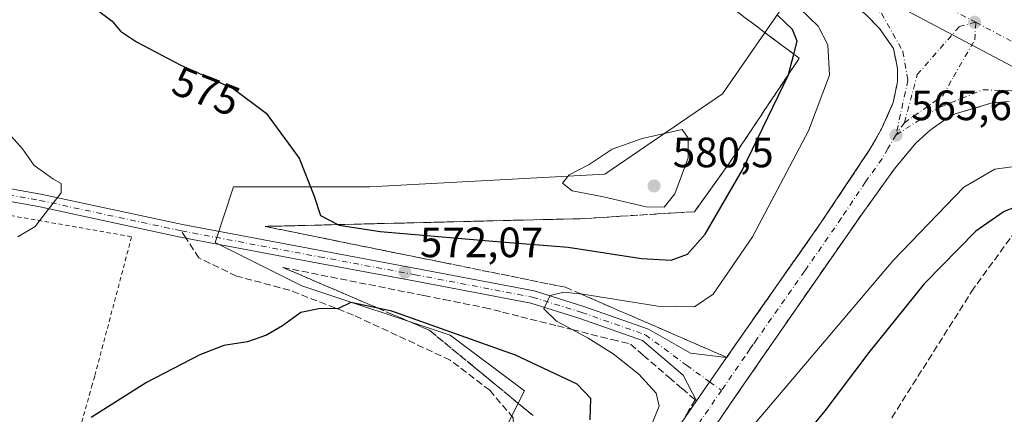
# Model space of a CAD drawing. Units: metres. Extents: x 562887 to 566314, y 4751854 to 4754199.
# Drawn here: x 565419 to 565652, y 4752265 to 4752358 of the extents above; entities that cross this region are included whole.
import ezdxf
from ezdxf.enums import TextEntityAlignment as Align

# ---------------------------------------------------------------- set-up
doc = ezdxf.new("R2010")
doc.units = ezdxf.units.M
doc.header["$MEASUREMENT"] = 0
for name, pattern in [('DGN Style 2', [1.6480167562047852, 0.988810053722871, -0.6592067024819142]), ('DGN Style 3', [2.307223458686699, 1.648016756204785, -0.6592067024819142]), ('DGN Style 4', [2.6384748266838614, 1.318413404963828, -0.6592067024819142, 0.001648016756204785, -0.6592067024819142])]:
    doc.linetypes.add(name, pattern=pattern)
for name, color, linetype, lineweight in [('Alambrada', 7, 'DGN Style 2', 0), ('Camino Cxs', 7, 'Continuous', 0), ('Camino eje', 30, 'DGN Style 4', 13), ('Carretera de calzada única Cxs', 7, 'Continuous', 13), ('Carretera de calzada única eje', 7, 'DGN Style 4', 0), ('Curva de nivel maestra', 30, 'Continuous', 30), ('Curva de nivel normal', 30, 'Continuous', 0), ('Núcleo urbano CxS', 7, 'Continuous', 0), ('Prado CxS', 92, 'Continuous', 0), ('Punto de cota en terreno', 7, 'Continuous', 0), ('Rótulo de curva de nivel directora', 7, 'Continuous', 0), ('Rótulo de punto de cota en terreno', 7, 'Continuous', 0), ('Senda', 7, 'DGN Style 3', 0), ('Senda no paivmentada conexión', 7, 'DGN Style 3', 0), ('Talud superficial', 30, 'DGN Style 3', 0)]:
    doc.layers.add(name, color=color, linetype=linetype, lineweight=lineweight)
doc.styles.add('Style-Arial', font='txt')

# ---------------------------------------------------------------- blocks, each defined once
blk = doc.blocks.new('*U14')
at = {"layer": 'Prado CxS', "color": 92, "linetype": 'Continuous', "lineweight": 0}
blk.add_polyline3d([(565603.5608000001, 4752367.463099999, 566.6753999999928), (565585.1299000002, 4752340.7391, 578.5160999999935), (565557.3623000003, 4752321.740900001, 579.8741000000009), (565501.8277000003, 4752318.819300001, 576.0356000000029), (565469.6760999998, 4752318.819900001, 573.2402000000002), (565465.2921000002, 4752305.6667, 572.187699999995), (565485.7516999999, 4752295.436100001, 573.4844000000012), (565520.8256999999, 4752283.7443, 574.8752999999997), (565538.3624999998, 4752270.5909, 577.7400000000052), (565532.5169000002, 4752258.899499999, 580.0581999999995), (565512.0559, 4752231.1325, 582.8087999999989), (565506.2094999999, 4752200.442500001, 583.317200000005), (565494.5173000004, 4752163.9067, 583.0678999999947), (565490.1321, 4752121.524900001, 579.6794999999984), (565456.5191000003, 4752121.5255, 577.2161000000051), (565457.9801000003, 4752106.9113, 575.2274000000034), (565456.5182999996, 4752084.989499999, 576.3383000000031), (565443.3646999998, 4752060.145099999, 576.811799999996), (565399.5218000002, 4752048.4549, 575.9081000000006), (565317.6819000002, 4752063.0703, 572.2167999999947), (565202.2295000004, 4752093.7623, 564.6138000000064), (565136.4659000002, 4752117.146500001, 559.9719999999943), (565094.0854000002, 4752144.9143, 557.5123000000021), (565032.3733000001, 4752178.577099999, 557.7899999999936)], dxfattribs=at)
blk = doc.blocks.new('5PATER')
at = {"layer": 'Punto de cota en terreno', "linetype": 'Continuous', "lineweight": 0}
h = blk.add_hatch(color=51, dxfattribs=at)
edge = h.paths.add_edge_path()
edge.add_ellipse((0, 0), major_axis=(-0.1095731443231308, -0.1110710700762829), ratio=0.9994222409660322, start_angle=0, end_angle=360)
blk = doc.blocks.new('*U22')
at = {"layer": 'Carretera de calzada única Cxs', "color": 7, "linetype": 'Continuous', "lineweight": 13}
for points in [[(565652.9101, 4752338.920100001, 565.2795999999944), (565648.9101, 4752338.630100001, 565.3706999999995), (565640.1300999997, 4752336.040100001, 565.4274000000005), (565637.7901, 4752334.720100001, 565.4183000000048), (565634.2401000002, 4752332.1601, 565.4695000000065), (565630.7500999998, 4752329.050100001, 565.5739999999934), (565625.7901, 4752323.050100001, 565.8634000000021), (565617.9700999996, 4752312.210100001, 566.4704999999958), (565594.8701, 4752278.9001, 568.1377999999969), (565587.0800999999, 4752267.5701, 568.7572999999975), (565578.2901, 4752254.6801, 569.4140000000043), (565569.9001000002, 4752242.950099999, 570.0513999999966), (565564.2901, 4752234.700099999, 570.4530999999988), (565555.1300999997, 4752221.380100001, 571.0730999999942), (565544.8800999997, 4752203.630100001, 571.8331000000035), (565538.2100999998, 4752190.050100001, 572.3990999999951), (565532.2901, 4752175.460100001, 573.212400000004), (565526.9401000004, 4752159.780099999, 573.8206000000064), (565519.0301000001, 4752132.520099999, 575.0109999999986), (565512.5900999998, 4752110.350099999, 575.9000999999989), (565508.4501, 4752096.4001, 576.5592000000033), (565505.7301000003, 4752086.3301, 576.8055000000022), (565503.3101000004, 4752075.140100001, 577.1391000000004)], [(565571.9501, 4752257.950099999, 569.3803999999947), (565579.0301000001, 4752268.2301, 568.7762999999978), (565586.1102, 4752278.5101, 568.2946999999986), (565608.4901000002, 4752310.4101, 568.241399999999), (565620.0000999998, 4752327.6601, 565.8770999999979), (565622.7200999996, 4752332.470100001, 565.6291000000056), (565625.5100999996, 4752338.690099999, 565.5549000000028), (565626.4901000002, 4752343.590100001, 565.5320000000065), (565626.5100999996, 4752346.720100001, 565.5984999999928), (565625.5601000004, 4752351.5001, 565.7231999999931), (565622.2301000003, 4752356.1601, 565.8879000000015), (565618.9801000003, 4752359.610099999, 566.0703999999969)], [(565589.5500999996, 4752381.1601, 567.1913000000059), (565738.6300999997, 4752302.350099999, 563.0868000000046)]]:
    blk.add_polyline3d(points, dxfattribs=at)

msp = doc.modelspace()

# ---------------------------------------------------------------- linework, layer by layer
at = {"layer": 'Alambrada', "color": 7, "linetype": 'DGN Style 2', "lineweight": 0}
for points in [[(565365.7701000003, 4752321.720100001, 567.2051999999967), (565410.4401000004, 4752313.1601, 570.1006000000052), (565445.5701000001, 4752307.0001, 571.6238000000012), (565436.8501000004, 4752274.050100001, 573.9717999999993), (565436.1001000004, 4752271.420100001, 574.3061000000016)], [(565345.8501000004, 4752241.130100001, 570.145399999994), (565360.1700999998, 4752237.170100001, 572.4891999999963), (565391.4401000004, 4752229.5701, 574.248900000006), (565421.7100999998, 4752220.360099999, 577.6159000000043), (565436.1001000004, 4752271.420100001, 574.3061000000016)]]:
    msp.add_polyline3d(points, dxfattribs=at)
at = {"layer": 'Camino Cxs', "color": 7, "linetype": 'Continuous', "lineweight": 0, "extrusion": (0.02186834351332044, 0.03175234057870364, 0.9992565058180796), "elevation": 163832.2692957759, "flags": 128}
msp.add_lwpolyline([(2229731.36179462, -4231488.632883478), (2229731.361794621, -4231476.141416849)], dxfattribs=at)
at = {"layer": 'Camino Cxs', "color": 7, "linetype": 'Continuous', "lineweight": 0}
for points in [[(565397.8628000002, 4752321.720899999, 568.3794999999955), (565424.1480999999, 4752317.0573, 569.7550000000047), (565457.5992999999, 4752309.858899999, 572.0298999999941), (565490.1760999998, 4752303.724300001, 573.1055000000051), (565512.8262999998, 4752299.490700001, 572.510500000004), (565540.6392999999, 4752294.1829, 570.6842000000033), (565552.3885000005, 4752290.551300001, 569.6558999999979), (565567.6567000002, 4752285.175100001, 568.8022999999957), (565577.6388999998, 4752279.481699999, 568.4092999999993), (565586.1102, 4752278.5101, 568.2946999999986), (565579.0301000001, 4752268.2301, 568.7762999999978), (565575.8398000002, 4752274.2959, 568.5408000000025), (565566.2357000001, 4752282.494899999, 568.4590999999928), (565551.4471000005, 4752287.702299999, 569.3828000000067), (565539.9128999999, 4752291.267300001, 570.5020999999979), (565512.2695000004, 4752296.5429, 572.363599999997), (565489.6229999998, 4752300.775699999, 573.0901000000014), (565457.0060999999, 4752306.9179, 571.9379999999946), (565423.5703999996, 4752314.1129, 569.8086999999941), (565397.3624999998, 4752318.762700001, 568.252800000002)], [(565397.8628000002, 4752321.720899999, 568.3794999999955), (565424.1480999999, 4752317.0573, 569.7550000000047), (565457.5992999999, 4752309.858899999, 572.0298999999941), (565490.1760999998, 4752303.724300001, 573.1055000000051), (565512.8262999998, 4752299.490700001, 572.510500000004), (565540.6392999999, 4752294.1829, 570.6842000000033), (565552.3885000005, 4752290.551300001, 569.6558999999979), (565567.6567000002, 4752285.175100001, 568.8022999999957), (565577.6388999998, 4752279.481699999, 568.4092999999993), (565586.1101000002, 4752278.5101, 568.2946999999986)], [(565579.0301000001, 4752268.2301, 568.7762999999978), (565575.8398000002, 4752274.2959, 568.5408000000025), (565566.2357000001, 4752282.494899999, 568.4590999999928), (565551.4471000005, 4752287.702299999, 569.3828000000067), (565539.9128999999, 4752291.267300001, 570.5020999999979), (565512.2695000004, 4752296.5429, 572.363599999997), (565489.6229999998, 4752300.775699999, 573.0901000000014), (565457.0060999999, 4752306.9179, 571.9379999999946), (565423.5703999996, 4752314.1129, 569.8086999999941), (565397.3624999998, 4752318.762700001, 568.252800000002)]]:
    msp.add_polyline3d(points, dxfattribs=at)
at = {"layer": 'Camino eje', "color": 30, "linetype": 'DGN Style 4', "lineweight": 13, "extrusion": (-0.01746474434873408, 0.01253589902565374, 0.9997688902643711), "elevation": 50264.66929650174, "flags": 128}
msp.add_lwpolyline([(-4190487.878436286, -2311117.557565297), (-4190487.878436286, -2311114.087482773)], dxfattribs=at)
at = {"layer": 'Camino eje', "color": 30, "linetype": 'DGN Style 4', "lineweight": 13}
for points in [[(565292.4241000004, 4752344.1524, 565.0250999999989), (565292.4351000004, 4752344.145099999, 565.0240999999951), (565294.1201, 4752343.030099999, 564.797200000001), (565297.7200999996, 4752341.630100001, 563.338699999993), (565301.3501000004, 4752340.2751, 563.3747000000003), (565318.8300999999, 4752336.595100001, 563.9177000000054), (565336.8201000001, 4752332.800100001, 564.8849000000046), (565354.1054999996, 4752328.9681, 570.7329999999929), (565374.9304999998, 4752324.3081, 567.2835999999952), (565380.6501000002, 4752323.040100001, 567.4130000000005), (565381.8706999999, 4752322.772100001, 567.4472999999998), (565397.6124999998, 4752320.241699999, 568.3151999999973), (565423.8592999997, 4752315.585100001, 569.7814999999973), (565457.3026999999, 4752308.388499999, 571.9633999999933)], [(565457.3026999999, 4752308.388499999, 571.9633999999933), (565489.8995000003, 4752302.2501, 572.8708000000044), (565512.5478999997, 4752298.0167, 572.2290999999968), (565540.2761000004, 4752292.725099999, 570.3444000000018), (565551.9178999999, 4752289.126700001, 569.5016000000032), (565566.9463000001, 4752283.835100001, 568.6062999999995), (565576.6829000004, 4752276.638300001, 568.3637000000017), (565582.1287000002, 4752272.7293, 568.5369000000064)]]:
    msp.add_polyline3d(points, dxfattribs=at)
at = {"layer": 'Carretera de calzada única Cxs', "color": 7, "linetype": 'Continuous', "lineweight": 13, "extrusion": (0.02151219009984712, -0.01137225450619989, 0.9997039049161278), "elevation": -41311.19478544404, "flags": 128}
msp.add_lwpolyline([(4465764.897898695, 1720539.396132204), (4465764.897898695, 1720370.716822801)], dxfattribs=at)
msp.add_lwpolyline([(4465764.897898695, 1720539.396132204), (4465764.897898695, 1720370.716822801)], dxfattribs=at)
at = {"layer": 'Carretera de calzada única Cxs', "color": 7, "linetype": 'Continuous', "lineweight": 13, "extrusion": (0.02186834351332044, 0.03175234057870364, 0.9992565058180796), "elevation": 163832.2692957759, "flags": 128}
msp.add_lwpolyline([(2229731.36179462, -4231488.632883478), (2229731.361794621, -4231476.141416849)], dxfattribs=at)
at = {"layer": 'Carretera de calzada única Cxs', "color": 7, "linetype": 'Continuous', "lineweight": 13}
for points in [[(565586.1101000002, 4752278.5101, 568.2946999999986), (565608.4901000002, 4752310.4101, 568.241399999999), (565620.0000999998, 4752327.6601, 565.8770999999979), (565622.7200999996, 4752332.470100001, 565.6291000000056), (565625.5100999996, 4752338.690099999, 565.5549000000028), (565626.4901000002, 4752343.590100001, 565.5320000000065), (565626.5100999996, 4752346.720100001, 565.5984999999928), (565625.5601000004, 4752351.5001, 565.7231999999931), (565622.2301000003, 4752356.1601, 565.8879000000015), (565618.9801000003, 4752359.610099999, 566.0703999999969), (565607.7001, 4752368.100099999, 566.4667000000045), (565598.6101000002, 4752374.950099999, 566.8549000000058), (565589.5500999996, 4752381.1601, 567.1913000000059)], [(565807.1501000002, 4752266.550100001, 560.3641999999963), (565793.0027000001, 4752274.400699999, 560.9906999999948), (565791.5351, 4752275.215100001, 561.0678999999947), (565790.4556999998, 4752275.8621, 561.116399999999), (565784.8201000001, 4752279.2401, 561.332899999994), (565751.4401000004, 4752296.470100001, 562.7001000000018), (565738.6300999997, 4752302.350099999, 563.0868000000046), (565589.5500999996, 4752381.1601, 567.1913000000059)], [(565652.9101, 4752338.920100001, 565.2795999999944), (565648.9101, 4752338.630100001, 565.3706999999995), (565640.1300999997, 4752336.040100001, 565.4274000000005), (565637.7901, 4752334.720100001, 565.4183000000048), (565634.2401000002, 4752332.1601, 565.4695000000065), (565630.7500999998, 4752329.050100001, 565.5739999999934), (565625.7901, 4752323.050100001, 565.8634000000021), (565617.9700999996, 4752312.210100001, 566.4704999999958), (565594.8701, 4752278.9001, 568.1377999999969), (565587.0800999999, 4752267.5701, 568.7572999999975), (565578.2901, 4752254.6801, 569.4140000000043), (565569.9001000002, 4752242.950099999, 570.0513999999966), (565564.2901, 4752234.700099999, 570.4530999999988), (565555.1300999997, 4752221.380100001, 571.0730999999942), (565544.8800999997, 4752203.630100001, 571.8331000000035), (565538.2100999998, 4752190.050100001, 572.3990999999951), (565532.2901, 4752175.460100001, 573.212400000004), (565526.9401000004, 4752159.780099999, 573.8206000000064), (565519.0301000001, 4752132.520099999, 575.0109999999986), (565512.5900999998, 4752110.350099999, 575.9000999999989), (565508.4501, 4752096.4001, 576.5592000000033), (565505.7301000003, 4752086.3301, 576.8055000000022), (565503.3101000004, 4752075.140100001, 577.1391000000004)], [(565501.4707000004, 4752096.7851, 576.4507000000012), (565502.3800999997, 4752100.1801, 576.3917999999976), (565510.2200999996, 4752126.960100001, 575.4676000000036), (565520.6300999997, 4752162.460100001, 574.1726999999955), (565523.6601, 4752171.9901, 574.8141999999935), (565530.2001, 4752188.790100001, 572.9833000000071), (565533.0173000004, 4752194.885500001, 572.6824000000051), (565536.1312999995, 4752201.9451, 572.449099999998), (565537.4052999998, 4752204.304099999, 572.2740000000049), (565543.2701000003, 4752215.0701, 571.7084999999934), (565548.1201, 4752223.110099999, 571.2476000000024), (565565.3800999997, 4752248.670100001, 569.8833000000013), (565571.9501, 4752257.950099999, 569.3803999999947), (565579.0301000001, 4752268.2301, 568.7762999999978)]]:
    msp.add_polyline3d(points, dxfattribs=at)
at = {"layer": 'Carretera de calzada única eje', "color": 7, "linetype": 'DGN Style 4', "lineweight": 0, "extrusion": (0.01236798845576471, 0.01786487221997183, 0.999763911732226), "elevation": 92460.94470060787, "flags": 128}
msp.add_lwpolyline([(2240020.85832315, -4228282.261263805), (2240020.858323151, -4228278.78193695)], dxfattribs=at)
at = {"layer": 'Carretera de calzada única eje', "color": 7, "linetype": 'DGN Style 4', "lineweight": 0}
for points in [[(565586.7901, 4752389.856100001, 567.3426000000036), (565599.9600999998, 4752381.926100001, 567.0589999999938), (565604.7500999998, 4752379.056100001, 566.9340999999986), (565611.0201000003, 4752375.8761, 566.803899999999), (565616.6300999997, 4752373.256100001, 566.7183999999979), (565639.0100999996, 4752360.736099999, 566.1762000000017), (565644.9890999999, 4752357.672300001, 566.0391999999993)], [(565586.7901, 4752389.856100001, 567.3426000000036), (565597.1300999997, 4752378.746099999, 566.9478999999993), (565622.7500999998, 4752359.7961, 566.0902999999962), (565627.7801000001, 4752350.766100001, 565.6843999999984), (565628.9700999996, 4752343.9561, 565.5108999999939), (565626.1601, 4752331.076099999, 565.6330000000017)], [(565628.1401000004, 4752333.936100001, 565.5574000000051), (565631.1901000004, 4752345.2861, 565.5589000000036), (565641.0800999999, 4752356.6361, 566.0296999999991), (565644.9890999999, 4752357.672300001, 566.0391999999993)], [(565628.1401000004, 4752333.936100001, 565.5574000000051), (565637.1901000004, 4752340.256100001, 565.4772999999988), (565639.7100999998, 4752344.746099999, 565.5656000000017), (565644.7801000001, 4752353.516100001, 565.8959999999934), (565644.9890999999, 4752357.672300001, 566.0391999999993)], [(565644.9890999999, 4752357.672300001, 566.0391999999993), (565659.9401000004, 4752349.676100001, 565.6438000000053), (565670.7701000003, 4752343.176100001, 565.3442000000068), (565678.7100999998, 4752339.326099999, 565.1009000000049), (565687.8501000004, 4752333.5461, 564.8254000000015), (565700.5701000001, 4752326.346100001, 564.4051000000036), (565712.1901000004, 4752320.8961, 564.0660000000062), (565732.9700999996, 4752309.676100001, 563.3800000000047)], [(565626.1601, 4752331.076099999, 565.6330000000017), (565636.5201000003, 4752337.586100001, 565.4487999999983), (565646.7001, 4752341.7061, 565.4379999999946), (565656.0601000004, 4752341.3961, 565.3614999999991), (565667.7600999996, 4752337.586100001, 565.1533999999956), (565689.0800999999, 4752326.186100001, 564.6212999999989), (565707.7401000002, 4752317.596100001, 564.0016999999935), (565723.8800999997, 4752312.7161, 563.6405999999988), (565732.9700999996, 4752309.676100001, 563.3800000000047)], [(565626.1601, 4752331.076099999, 565.6330000000017), (565624.2600999996, 4752327.826099999, 565.7397000000057), (565622.9001000002, 4752325.416099999, 565.8467999999993), (565618.9901000002, 4752319.996099999, 566.1263999999937), (565613.2401000002, 4752311.3761, 567.8138999999937), (565604.6101000002, 4752298.926100001, 567.4640000000073), (565593.2988999998, 4752282.8015, 567.9864999999991), (565592.4266999997, 4752281.5439, 568.0565999999963), (565591.6061000006, 4752280.453299999, 568.1171999999933), (565590.5000999998, 4752278.766100001, 568.1974999999948), (565584.9471000005, 4752270.706300001, 568.6114999999991)], [(565584.9471000005, 4752270.706300001, 568.6114999999991), (565579.5201000003, 4752262.826099999, 568.9838000000018)]]:
    msp.add_polyline3d(points, dxfattribs=at)
at = {"layer": 'Curva de nivel maestra', "color": 30, "linetype": 'Continuous', "lineweight": 30, "elevation": 575, "flags": 128}
for points in [[(565437.5300000003, 4752360.5001), (565440.9699999997, 4752357.9301), (565442.9400000004, 4752355.5701), (565446.7199999997, 4752353.0101), (565457.2199999997, 4752347.540100001), (565469.5899999999, 4752342.020099999), (565477.3200000003, 4752336.220100001), (565485.1600000003, 4752325.520099999), (565488.6799999997, 4752316.590100001), (565490.2000000002, 4752311.9801), (565494.3092, 4752309.860400001), (565494.6200000001, 4752309.700099999), (565504.3099999996, 4752308.2601), (565530.9299999997, 4752305.970100001), (565548.6699999999, 4752304.540100001), (565566.0300000003, 4752301.870100001), (565573.0300000003, 4752301.4301)], [(565573.0300000003, 4752301.4301), (565576.8799999999, 4752302.9101), (565581.0999999996, 4752307.640100001), (565589.8799999999, 4752322.8201), (565600.6799999997, 4752345.0801), (565600.7472999999, 4752345.335700001), (565602.0083999997, 4752350.125499999), (565602.8099999996, 4752353.170100001), (565601.6799999997, 4752355.940099999), (565598.1900000004, 4752359.3101)], [(565655.9699999997, 4752314.600099999), (565651.7000000002, 4752312.950099999), (565645.04, 4752308.340100001), (565632.8399999999, 4752295.890100001), (565619.7000000002, 4752279.690099999), (565609.3200000003, 4752265.890100001), (565600.9500000002, 4752255.5801)], [(565553.8799999999, 4752263.7601), (565554.0300000003, 4752268.7601), (565550.8099999996, 4752272.190099999), (565536.2300000004, 4752279.0101), (565507.0199999996, 4752289.4301), (565503.7588999998, 4752290.128900001), (565497.3600000005, 4752291.5001), (565494.4400000004, 4752290.0101), (565489.7800000003, 4752289.9301), (565485.5800000001, 4752289.0701), (565481.2300000004, 4752285.9901), (565477.4100000003, 4752283.710100001), (565472.9299999997, 4752282.140100001), (565467.3399999999, 4752281.3101), (565461.6500000004, 4752279.140100001), (565449.1100000005, 4752272.590100001), (565436.0300000003, 4752264.290100001)]]:
    msp.add_lwpolyline(points, dxfattribs=at)
at = {"layer": 'Curva de nivel normal', "color": 30, "linetype": 'Continuous', "lineweight": 0, "flags": 128}
for points, elevation in [([(565568.4500000002, 4752262.699999999), (565570.2199999997, 4752266.99), (565569.5199999996, 4752270.039999999), (565565.4400000004, 4752274.550000001), (565559.3600000005, 4752279.34), (565553.4299999997, 4752283.060000001), (565549.6672999999, 4752285.059400001), (565545.9400000004, 4752287.039999999), (565542.9600000001, 4752289.960000001), (565544.4800000004, 4752293.119999999), (565547.6900000004, 4752293.880000001), (565551.4199999999, 4752293.52), (565551.6810999997, 4752293.478700001), (565569.8700000001, 4752290.600000001), (565578.5199999996, 4752290.41), (565582.9299999997, 4752293.42), (565592.2800000003, 4752306.939999999), (565605.4800000004, 4752331.980000001), (565610.4800000004, 4752345.199999999), (565610.0499999998, 4752352.32), (565607.79, 4752356.75), (565603.54, 4752360.83)], 570), ([(565409.8300000001, 4752338.880000001), (565419.7699999996, 4752327.76), (565422.5800000001, 4752323.859999999), (565424.3899999997, 4752322.58), (565426.9299999997, 4752320.680000001), (565428.9299999997, 4752319.58), (565428.9000000004, 4752317.359999999), (565425.9600000001, 4752313.5), (565422.8200000003, 4752309.390000001), (565418.7000000002, 4752306.939999999)], 570), ([(565575.6699999999, 4752332.300000001), (565566.1900000004, 4752330.230000001), (565559.1399999997, 4752327.710000001), (565553.6799999997, 4752324.050000001), (565548.9699999997, 4752321.66), (565547.3300000001, 4752319.66), (565549.6699999999, 4752317.859999999), (565557.0800000001, 4752316.430000001), (565567.1500000004, 4752314.039999999), (565571.3899999997, 4752313.949999999), (565573.9100000003, 4752317.119999999), (565577.0599999996, 4752325.609999999), (565577.0499999998, 4752330.27), (565575.6699999999, 4752332.300000001)], 580), ([(565658.2199999997, 4752324.130000001), (565649.5199999996, 4752322.970000001), (565642.1799999997, 4752318.730000001), (565625.4600000001, 4752301.359999999), (565588.9800000004, 4752258.33)], 570)]:
    msp.add_lwpolyline(points, dxfattribs=dict(at, elevation=elevation))
at = {"layer": 'Núcleo urbano CxS', "color": 7, "linetype": 'Continuous', "lineweight": 0}
msp.add_polyline3d([(565032.3733000001, 4752178.577099999, 557.7899999999936), (565094.0854000002, 4752144.9143, 557.5123000000021), (565136.4659000002, 4752117.146500001, 559.9719999999943), (565202.2295000004, 4752093.7623, 564.6138000000064), (565317.6819000002, 4752063.0703, 572.2167999999947), (565399.5218000002, 4752048.4549, 575.9081000000006), (565443.3646999998, 4752060.145099999, 576.811799999996), (565456.5182999996, 4752084.989499999, 576.3383000000031), (565457.9801000003, 4752106.9113, 575.2274000000034), (565456.5191000003, 4752121.5255, 577.2161000000051), (565490.1321, 4752121.524900001, 579.6794999999984), (565494.5173000004, 4752163.9067, 583.0678999999947), (565506.2094999999, 4752200.442500001, 583.317200000005), (565512.0559, 4752231.1325, 582.8087999999989), (565532.5169000002, 4752258.899499999, 580.0581999999995), (565538.3624999998, 4752270.5909, 577.7400000000052), (565520.8256999999, 4752283.7443, 574.8752999999997), (565485.7516999999, 4752295.436100001, 573.4844000000012), (565465.2921000002, 4752305.6667, 572.187699999995), (565469.6760999998, 4752318.819900001, 573.2402000000002), (565501.8277000003, 4752318.819300001, 576.0356000000029), (565557.3623000003, 4752321.740900001, 579.8741000000009), (565585.1299000002, 4752340.7391, 578.5160999999935), (565603.5608000001, 4752367.463099999, 566.6753999999928)], dxfattribs=at)
msp.add_polyline3d([(565032.3733000001, 4752178.577099999, 557.7899999999936), (565094.0854000002, 4752144.9143, 557.5123000000021), (565136.4659000002, 4752117.146500001, 559.9719999999943), (565202.2295000004, 4752093.7623, 564.6138000000064), (565317.6819000002, 4752063.0703, 572.2167999999947), (565399.5218000002, 4752048.4549, 575.9081000000006), (565443.3646999998, 4752060.145099999, 576.811799999996), (565456.5182999996, 4752084.989499999, 576.3383000000031), (565457.9801000003, 4752106.9113, 575.2274000000034), (565456.5191000003, 4752121.5255, 577.2161000000051), (565490.1321, 4752121.524900001, 579.6794999999984), (565494.5173000004, 4752163.9067, 583.0678999999947), (565506.2094999999, 4752200.442500001, 583.317200000005), (565512.0559, 4752231.1325, 582.8087999999989), (565532.5169000002, 4752258.899499999, 580.0581999999995), (565538.3624999998, 4752270.5909, 577.7400000000052), (565520.8256999999, 4752283.7443, 574.8752999999997), (565485.7516999999, 4752295.436100001, 573.4844000000012), (565465.2921000002, 4752305.6667, 572.187699999995), (565469.6760999998, 4752318.819900001, 573.2402000000002), (565501.8277000003, 4752318.819300001, 576.0356000000029), (565557.3623000003, 4752321.740900001, 579.8741000000009), (565585.1299000002, 4752340.7391, 578.5160999999935), (565603.5608000001, 4752367.463099999, 566.6753999999928)], dxfattribs=at)
at = {"layer": 'Prado CxS', "color": 92, "linetype": 'Continuous', "lineweight": 0}
msp.add_polyline3d([(565032.3733000001, 4752178.577099999, 557.7899999999936), (565094.0854000002, 4752144.9143, 557.5123000000021), (565136.4659000002, 4752117.146500001, 559.9719999999943), (565202.2295000004, 4752093.7623, 564.6138000000064), (565317.6819000002, 4752063.0703, 572.2167999999947), (565399.5218000002, 4752048.4549, 575.9081000000006), (565443.3646999998, 4752060.145099999, 576.811799999996), (565456.5182999996, 4752084.989499999, 576.3383000000031), (565457.9801000003, 4752106.9113, 575.2274000000034), (565456.5191000003, 4752121.5255, 577.2161000000051), (565490.1321, 4752121.524900001, 579.6794999999984), (565494.5173000004, 4752163.9067, 583.0678999999947), (565506.2094999999, 4752200.442500001, 583.317200000005), (565512.0559, 4752231.1325, 582.8087999999989), (565532.5169000002, 4752258.899499999, 580.0581999999995), (565538.3624999998, 4752270.5909, 577.7400000000052), (565520.8256999999, 4752283.7443, 574.8752999999997), (565485.7516999999, 4752295.436100001, 573.4844000000012), (565465.2921000002, 4752305.6667, 572.187699999995), (565469.6760999998, 4752318.819900001, 573.2402000000002), (565501.8277000003, 4752318.819300001, 576.0356000000029), (565557.3623000003, 4752321.740900001, 579.8741000000009), (565585.1299000002, 4752340.7391, 578.5160999999935), (565603.5608000001, 4752367.463099999, 566.6753999999928)], dxfattribs=at)
at = {"layer": 'Senda', "color": 7, "linetype": 'DGN Style 3', "lineweight": 0}
msp.add_polyline3d([(565436.2999, 4752117.317399999, 575.1399999999994), (565455.5789000001, 4752116.0943, 576.2020000000048), (565472.0888999999, 4752116.570499999, 577.9713000000047), (565484.3126999997, 4752116.2531, 579.0212000000029), (565489.0752999998, 4752117.999299999, 579.3775000000023), (565490.9802999999, 4752121.8093, 579.6809999999969), (565492.0915000001, 4752129.9055, 580.4885000000068), (565491.6152999997, 4752140.383099999, 581.7176000000036), (565491.2977, 4752151.178099999, 582.7942000000039), (565492.8853000002, 4752160.7031, 583.077099999995), (565496.2188999997, 4752173.403100001, 583.0136000000057), (565505.7440999999, 4752205.7883, 583.4670999999944), (565513.6815, 4752226.5845, 583.0044999999955), (565527.6514999997, 4752248.9683, 581.6201000000001), (565536.0652999999, 4752258.017100001, 580.2446000000054), (565535.7478999998, 4752264.2083, 579.5488999999943), (565530.1914999997, 4752270.7171, 578.7280000000028), (565520.8252999998, 4752277.860900001, 577.4296999999933), (565497.9653000003, 4752288.497099999, 575.485799999995), (565482.8838999998, 4752294.3709, 574.1989999999934), (565470.3426999999, 4752297.704700001, 573.3729000000021), (565461.4527000003, 4752301.990900001, 572.2403999999951), (565458.4307000004, 4752306.649599999, 571.9907999999997)], dxfattribs=at)
at = {"layer": 'Senda no paivmentada conexión', "color": 7, "linetype": 'DGN Style 3', "lineweight": 0, "extrusion": (-0.007193521632389055, 0.01108937478836303, 0.9999126356904026), "elevation": 49204.41292160567, "flags": 128}
msp.add_lwpolyline([(565447.9132735138, 4752053.202456725), (565446.7851055878, 4752054.941463655)], dxfattribs=at)
at = {"layer": 'Talud superficial', "color": 30, "linetype": 'DGN Style 3', "lineweight": 0}
for points in [[(565618.9800000004, 4752359.610099999, 566.0703999999969), (565622.2300000004, 4752356.1601, 565.8880000000064), (565623.8899999997, 4752353.8301, 565.7847999999941), (565625.5599999996, 4752351.5001, 565.7231999999931), (565626.5099999999, 4752346.720100001, 565.5984999999928), (565626.4900000002, 4752343.590100001, 565.5320000000065), (565625.5099999999, 4752338.690099999, 565.5549000000028), (565624.1100000005, 4752335.5801, 565.6012999999948), (565622.7199999997, 4752332.470100001, 565.6291000000056), (565621.3600000005, 4752330.0701, 565.7966000000015), (565620, 4752327.6601, 565.8770999999979), (565615.4000000004, 4752320.7601, 566.2844999999943), (565613.0899999999, 4752317.3101, 566.6573000000062), (565608.4900000002, 4752310.4101, 568.241399999999), (565605.7199999997, 4752306.460100001, 568.5224000000017), (565602.9400000004, 4752302.5001, 567.8292999999976), (565594.6299999999, 4752290.6501, 567.749299999996), (565591.8499999996, 4752286.690099999, 567.930600000007), (565589.0800000001, 4752282.7401, 568.1350999999995), (565586.2000000002, 4752278.5001, 568.2929000000004), (565577.7199999997, 4752282.1801, 568.5448000000034), (565573.4900000002, 4752284.020099999, 568.7428000000073), (565565.0099999999, 4752287.700099999, 569.118100000007), (565560.7800000003, 4752289.530099999, 569.5917999999947), (565551.6810999997, 4752293.478700001, 570.3344999999972), (565548.0599999996, 4752295.050100001, 570.8485999999976), (565519.6799999997, 4752300.8101, 572.747000000003), (565514.9400000004, 4752301.770099999, 572.9566999999952), (565510.2100000001, 4752302.720100001, 573.1731), (565486.5599999996, 4752307.520099999, 573.5972999999941), (565477.0899999999, 4752309.440099999, 573.4373999999953), (565481.79, 4752309.550100001, 573.6728000000003), (565486.4800000004, 4752309.670100001, 574.0647000000026), (565491.1699999999, 4752309.780099999, 574.5111999999936), (565494.3092, 4752309.860400001, 574.8258999999962), (565495.8600000005, 4752309.9001, 574.9845000000059), (565500.5599999996, 4752310.0101, 575.4366000000009), (565505.25, 4752310.130100001, 575.8249999999971), (565509.9400000004, 4752310.2401, 576.1214000000036), (565514.6399999997, 4752310.360099999, 576.370299999995), (565519.3300000001, 4752310.470100001, 576.6535000000003), (565524.0199999996, 4752310.590100001, 577.0144), (565528.7199999997, 4752310.700099999, 577.3594000000012), (565533.4100000003, 4752310.8201, 577.5858000000007), (565538.0999999996, 4752310.9301, 577.7351999999955), (565542.79, 4752311.050100001, 577.8573999999935), (565547.4900000002, 4752311.1601, 578.0256999999983), (565552.1799999997, 4752311.280099999, 578.2844999999943), (565556.5800000001, 4752311.550100001, 578.6199999999953), (565560.9800000004, 4752311.8301, 578.9900999999954), (565569.7699999996, 4752312.370100001, 579.6619999999966), (565574.1699999999, 4752312.6501, 579.2488000000012), (565578.5700000003, 4752312.920100001, 577.9891000000061), (565581.3200000003, 4752316.7601, 577.6900000000023), (565584.0599999996, 4752320.610099999, 577.4058999999979), (565586.8099999996, 4752324.450099999, 577.0895000000019), (565592.3099999996, 4752332.690099999, 576.3788999999961), (565595.0499999998, 4752336.800100001, 575.9419999999955), (565600.7472999999, 4752345.335700001, 575.2881999999954), (565603.2999999998, 4752349.1601, 574.8641999999963), (565602.0083999997, 4752350.125499999, 575.6346000000049), (565599.3399999999, 4752352.120100001, 576.4431000000042), (565587.4699999997, 4752361.020099999, 576.6886999999988)], [(565587.4699999997, 4752361.020099999, 576.3846999999951), (565599.3399999999, 4752352.120100001, 576.2464000000036), (565602.0083999997, 4752350.125499999, 575.6897000000026), (565603.2999999998, 4752349.1601, 575.148000000001), (565600.7472999999, 4752345.335700001, 575.8478000000032), (565595.0499999998, 4752336.800100001, 576.575800000006), (565592.3099999996, 4752332.690099999, 577.0681999999942), (565586.8099999996, 4752324.450099999, 577.8105000000069), (565584.0599999996, 4752320.610099999, 578.1154999999999), (565581.3200000003, 4752316.7601, 578.3812999999936), (565578.5700000003, 4752312.920100001, 578.6573000000062), (565574.1699999999, 4752312.6501, 579.6560000000027), (565569.7699999996, 4752312.370100001, 579.8763999999937), (565560.9800000004, 4752311.8301, 579.2551999999996), (565556.5800000001, 4752311.550100001, 578.9235999999946), (565552.1799999997, 4752311.280099999, 578.6291999999958), (565547.4900000002, 4752311.1601, 578.4213000000018), (565542.79, 4752311.050100001, 578.2666999999929), (565538.0999999996, 4752310.9301, 578.1009000000049), (565533.4100000003, 4752310.8201, 577.8555999999953), (565528.7199999997, 4752310.700099999, 577.5994999999966), (565524.0199999996, 4752310.590100001, 577.2443000000058), (565519.3300000001, 4752310.470100001, 576.8666999999987), (565514.6399999997, 4752310.360099999, 576.5592999999935), (565509.9400000004, 4752310.2401, 576.278999999995), (565505.25, 4752310.130100001, 575.9409000000014), (565500.5599999996, 4752310.0101, 575.494000000006), (565495.8600000005, 4752309.9001, 575.011599999998), (565494.3092, 4752309.860400001, 574.8760000000038), (565491.1699999999, 4752309.780099999, 574.5764999999956), (565486.4800000004, 4752309.670100001, 574.0840999999928), (565481.79, 4752309.550100001, 573.6555999999982), (565477.0899999999, 4752309.440099999, 573.2877000000008)], [(565477.0899999999, 4752309.440099999, 573.2877000000008), (565486.5599999996, 4752307.520099999, 573.7195000000065), (565510.2100000001, 4752302.720100001, 573.7002999999969), (565514.9400000004, 4752301.770099999, 573.4578000000038), (565519.6799999997, 4752300.8101, 573.1309000000037), (565548.0599999996, 4752295.050100001, 571.1646999999939), (565551.6810999997, 4752293.478700001, 570.6404999999941), (565560.7800000003, 4752289.530099999, 569.7942999999941), (565565.0099999999, 4752287.700099999, 569.3611999999994), (565573.4900000002, 4752284.020099999, 568.9262000000017), (565577.7199999997, 4752282.1801, 568.6888000000035), (565586.2000000002, 4752278.5001, 568.2697999999946), (565589.0800000001, 4752282.7401, 568.2747999999992), (565591.8499999996, 4752286.690099999, 568.0139999999956), (565594.6299999999, 4752290.6501, 567.8334000000032), (565602.9400000004, 4752302.5001, 567.3206000000064), (565605.7199999997, 4752306.460100001, 567.5543999999937), (565608.4900000002, 4752310.4101, 567.2173000000039), (565613.0899999999, 4752317.3101, 566.4410000000062), (565615.4000000004, 4752320.7601, 566.3426000000036), (565620, 4752327.6601, 565.9722000000038), (565621.3600000005, 4752330.0701, 565.8459000000003), (565622.7199999997, 4752332.470100001, 565.6154999999999), (565624.1100000005, 4752335.5801, 565.5627999999997), (565625.5099999999, 4752338.690099999, 565.4922999999981), (565626.4900000002, 4752343.590100001, 565.4560999999958), (565626.5099999999, 4752346.720100001, 565.5160999999935), (565625.5599999996, 4752351.5001, 565.7180999999982), (565623.8899999997, 4752353.8301, 565.8102000000072), (565622.2300000004, 4752356.1601, 565.9066000000021), (565618.9800000004, 4752359.610099999, 566.0920000000042)], [(565584.8799999999, 4752264.350099999, 568.9508999999962), (565587.0800000001, 4752267.5701, 568.7572999999975), (565594.8700000001, 4752278.9001, 568.1377999999969), (565596.8200000003, 4752281.710100001, 567.949299999993), (565598.7599999999, 4752284.5101, 567.8447000000015), (565603.1799999997, 4752290.880100001, 567.5078000000067), (565605.6399999997, 4752294.4301, 567.3415999999997), (565613.04, 4752305.100099999, 567.2544999999955), (565615.5, 4752308.6501, 567.0339999999997), (565617.9699999997, 4752312.210100001, 566.4704999999958), (565620.5800000001, 4752315.8201, 566.2600999999995), (565623.1799999997, 4752319.440099999, 566.0587999999989), (565625.79, 4752323.050100001, 565.8634000000021), (565630.75, 4752329.050100001, 565.5739999999934), (565634.2400000002, 4752332.1601, 565.4695000000065), (565637.79, 4752334.720100001, 565.4183000000048), (565640.1299999999, 4752336.040100001, 565.4274000000005), (565644.5199999996, 4752337.3301, 565.3913999999932), (565648.9100000003, 4752338.630100001, 565.3706999999995), (565652.9100000003, 4752338.920100001, 565.2795999999944)], [(565584.8799999999, 4752264.350099999, 568.7035000000033), (565587.0800000001, 4752267.5701, 568.5727999999945), (565594.8700000001, 4752278.9001, 567.9973999999929), (565596.8200000003, 4752281.710100001, 567.8534000000072), (565598.7599999999, 4752284.5101, 567.7099000000017), (565603.1799999997, 4752290.880100001, 567.3757999999943), (565605.6399999997, 4752294.4301, 567.2140000000073), (565613.04, 4752305.100099999, 567.164300000004), (565615.5, 4752308.6501, 566.7651999999945), (565617.9699999997, 4752312.210100001, 566.3702000000048), (565620.5800000001, 4752315.8201, 566.1546999999991), (565623.1799999997, 4752319.440099999, 565.9630999999936), (565625.79, 4752323.050100001, 565.761400000003), (565630.75, 4752329.050100001, 565.517399999997), (565634.2400000002, 4752332.1601, 565.4327000000048), (565637.79, 4752334.720100001, 565.3776999999973), (565640.1299999999, 4752336.040100001, 565.3702000000048), (565644.5199999996, 4752337.3301, 565.3169999999955), (565648.9100000003, 4752338.630100001, 565.3151999999973), (565652.9100000003, 4752338.920100001, 565.297900000005)], [(565658.5299000005, 4752314.0142, 574.9569000000047), (565644.5199999996, 4752294.8101, 577.8770999999979), (565642.0599999996, 4752290.920100001, 578.2333000000071), (565639.5899999999, 4752287.030099999, 578.5806000000011), (565637.1299999999, 4752283.1501, 578.8874999999971), (565632.2100000001, 4752275.370100001, 578.9814999999944), (565629.7400000002, 4752271.4801, 579.0476000000053), (565627.2800000003, 4752267.600099999, 579.2712999999932), (565624.8200000003, 4752263.710100001, 579.4361999999965)], [(565658.5299000005, 4752314.0142, 574.2207999999955), (565644.5199999996, 4752294.8101, 577.3701000000001), (565642.0599999996, 4752290.920100001, 577.8147999999928), (565639.5899999999, 4752287.030099999, 578.0648999999976), (565637.1299999999, 4752283.1501, 578.4519), (565632.2100000001, 4752275.370100001, 578.7323999999935), (565629.7400000002, 4752271.4801, 578.6815999999963), (565627.2800000003, 4752267.600099999, 578.8984000000055), (565624.8200000003, 4752263.710100001, 578.9501000000018)], [(565540.4400000004, 4752264.7501, 579.0433000000048), (565536.9299999997, 4752267.630100001, 579.0984000000026), (565529.9199999999, 4752273.4001, 578.1814000000013), (565526.4100000003, 4752276.280099999, 577.5810000000056), (565515.9000000004, 4752284.9301, 575.75), (565507.2400000002, 4752288.630100001, 575.3861000000034), (565503.7588999998, 4752290.128900001, 575.0571999999956), (565502.9199999999, 4752290.4901, 575.0241999999998), (565489.9299999997, 4752296.040100001, 573.9011000000028), (565485.6100000005, 4752297.9001, 573.6168000000034), (565481.2800000003, 4752299.7501, 573.3166000000056), (565514.5999999996, 4752293.100099999, 572.8784000000014), (565519.3600000005, 4752292.1601, 572.5111999999936), (565528.8799999999, 4752290.2601, 571.9755000000005), (565533.2000000002, 4752289.1801, 571.6928999999947), (565537.5099999999, 4752288.100099999, 571.3432999999932), (565546.1500000004, 4752285.940099999, 570.6689000000042), (565549.6672999999, 4752285.059400001, 570.3157000000066), (565559.0899999999, 4752282.700099999, 569.2158999999956), (565563.4100000003, 4752281.620100001, 568.8230999999942), (565566.4600000001, 4752278.9901, 568.8880000000064), (565572.5700000003, 4752273.7401, 568.7964999999967), (565575.6200000001, 4752271.110099999, 568.7988999999943), (565578.6799999997, 4752268.4801, 568.765400000004), (565577.2300000004, 4752266.0001, 568.9251999999979), (565575.79, 4752263.530099999, 569.1110000000045)], [(565481.2800000003, 4752299.7501, 572.8993999999948), (565514.5999999996, 4752293.100099999, 572.4781999999977), (565519.3600000005, 4752292.1601, 572.2292000000016), (565528.8799999999, 4752290.2601, 571.6432000000059), (565533.2000000002, 4752289.1801, 571.327099999995), (565537.5099999999, 4752288.100099999, 570.8589000000065), (565546.1500000004, 4752285.940099999, 570.2017000000051), (565549.6672999999, 4752285.059400001, 569.9694000000018), (565559.0899999999, 4752282.700099999, 568.9296000000032), (565563.4100000003, 4752281.620100001, 568.7024999999994), (565566.4600000001, 4752278.9901, 568.6854000000021), (565572.5700000003, 4752273.7401, 568.7011999999959), (565575.6200000001, 4752271.110099999, 568.6937999999936), (565578.6799999997, 4752268.4801, 568.6037000000069), (565577.2300000004, 4752266.0001, 568.7934999999999), (565575.79, 4752263.530099999, 569.1388000000006)], [(565481.2800000003, 4752299.7501, 572.8993999999948), (565485.6100000005, 4752297.9001, 572.9998999999953), (565489.9299999997, 4752296.040100001, 573.3175000000047), (565502.9199999999, 4752290.4901, 574.2734999999957), (565503.7588999998, 4752290.128900001, 574.343200000003), (565507.2400000002, 4752288.630100001, 574.7127000000038), (565515.9000000004, 4752284.9301, 575.110400000005), (565526.4100000003, 4752276.280099999, 576.8916000000027), (565529.9199999999, 4752273.4001, 577.6671999999963), (565536.9299999997, 4752267.630100001, 578.6870999999956), (565540.4400000004, 4752264.7501, 578.8220000000001)]]:
    msp.add_polyline3d(points, dxfattribs=at)

# ---------------------------------------------------------------- block references
at = {"layer": 'Carretera de calzada única Cxs', "color": 7, "linetype": 'Continuous', "lineweight": 13}
msp.add_blockref('*U22', (0, 0), dxfattribs=at)
at = {"layer": 'Prado CxS', "color": 92, "linetype": 'Continuous', "lineweight": 0}
msp.add_blockref('*U14', (0, 0), dxfattribs=at)
at = {"layer": 'Punto de cota en terreno', "color": 7, "linetype": 'Continuous', "lineweight": 0, "xscale": 10, "yscale": 10, "zscale": 10}
for p in [(565644.7199999997, 4752357.67, 566.0800000000017), (565626.1600000003, 4752331.01, 565.679999999993), (565569, 4752319, 580.5), (565510.1500000004, 4752298.640000001, 572.070000000007)]:
    msp.add_blockref('5PATER', p, dxfattribs=at)

# ---------------------------------------------------------------- texts
at = {"layer": 'Rótulo de curva de nivel directora', "color": 7, "linetype": 'Continuous', "lineweight": 0, "style": 'Style-Arial'}
msp.add_text('575', height=7.000000000000002, rotation=338.531867750637, dxfattribs=at).set_placement((565463.1804136533, 4752341.402849061), align=Align.MIDDLE_CENTER)
at = {"layer": 'Rótulo de punto de cota en terreno', "color": 7, "linetype": 'Continuous', "lineweight": 0, "style": 'Style-Arial'}
for s, p in [('565,68', (565629.6878000004, 4752334.537799999)), ('580,5', (565573.4096999997, 4752323.409700001)), ('572,07', (565513.6777999997, 4752302.1678))]:
    msp.add_text(s, height=7.000000000000002, dxfattribs=at).set_placement(p)

doc.saveas('drawing.dxf')
